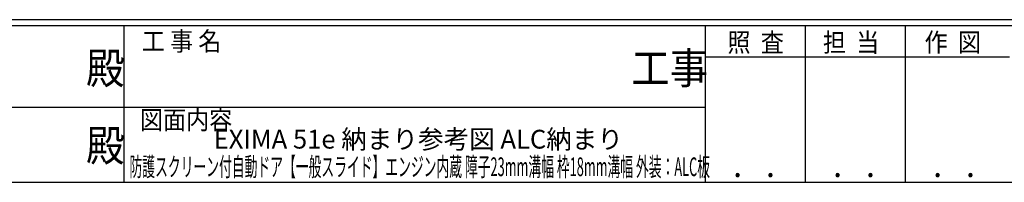
# Model space of a CAD drawing. Extents: x -2 to 1585, y 0 to 1128.
# Drawn here: x 727 to 1168, y 0 to 73 of the extents above; entities that cross this region are included whole.
import ezdxf
from ezdxf.enums import TextEntityAlignment as Align

# ---------------------------------------------------------------- set-up
doc = ezdxf.new("R2010")
doc.units = 0
doc.layers.add('USER1', color=3, linetype='CONTINUOUS')
doc.layers.add('YKK_ZWAK', color=7, linetype='CONTINUOUS')
doc.styles.get("Standard").update_dxf_attribs({"font": 'ROMANS.SHX', "bigfont": 'EXTFONT.SHX'})
doc.styles.add('YKK_OSSTYLE1', font='romans.shx', dxfattribs={"width": 0.9, "bigfont": 'EXTFONT.SHX'})

# ---------------------------------------------------------------- blocks, each defined once
blk = doc.blocks.new('A201')
at = {"layer": 'YKK_ZWAK', "color": 254, "linetype": 'Continuous'}
for p, q in [((571, 35), (21, 35)), ((544, 34), (21, 34)), ((296, 34), (296, 9)), ((389, 34), (389, 9)), ((21, 9), (544, 9))]:
    blk.add_line(p, q, dxfattribs=at)
at = {"layer": 'YKK_ZWAK', "color": 131, "linetype": 'Continuous'}
for p, q in [((405, 34), (405, 9)), ((421, 34), (421, 9)), ((437.7, 29), (389, 29)), ((205, 21), (297, 21)), ((297, 21), (389, 21))]:
    blk.add_line(p, q, dxfattribs=at)
at = {"layer": 'YKK_ZWAK', "color": 131, "linetype": 'Continuous', "style": 'YKK_OSSTYLE1', "width": 0.9}
for s, height, p in [('工 事 名', 3, (298.87, 30.05)), ('照  査', 3, (392.56, 29.87)), ('担  当', 3, (407.82, 29.87)), ('作  図', 3, (424.09, 29.88)), ('図面内容', 3, (298.58, 17.47)), (' ． ．', 3.5, (392.18, 9.75)), (' ． ．', 3.5, (408.18, 9.75)), (' ． ．', 3.5, (424.18, 9.75))]:
    blk.add_text(s, height=height, dxfattribs=at).set_placement(p)
at = {"layer": 'YKK_ZWAK', "color": 254, "linetype": 'Continuous', "style": 'YKK_OSSTYLE1', "width": 0.9}
for s, p in [('殿', (289.94, 24.75)), ('工事', (377.17, 24.75)), ('殿', (289.94, 12.37))]:
    blk.add_text(s, height=5, dxfattribs=at).set_placement(p)

msp = doc.modelspace()

# ---------------------------------------------------------------- block references
at = {"layer": 'YKK_ZWAK', "xscale": 2.8, "yscale": 2.8, "zscale": 2.8}
msp.add_blockref('A201', (-54.8, -25.2), dxfattribs=at)

# ---------------------------------------------------------------- texts
at = {"layer": 'USER1', "color": 3}
msp.add_text('EXIMA 51e 納まり参考図 ALC納まり ', height=8.4, dxfattribs=at).set_placement((907.15, 19.3), align=Align.MIDDLE_CENTER)
at = {"layer": 'USER1', "color": 3, "width": 0.5}
msp.add_text('防護スクリーン付自動ドア【一般スライド】エンジン内蔵 障子23mm溝幅 枠18mm溝幅 外装：ALC板 ', height=8.4, dxfattribs=at).set_placement((907.15, 6.95), align=Align.MIDDLE_CENTER)

doc.saveas('drawing.dxf')
